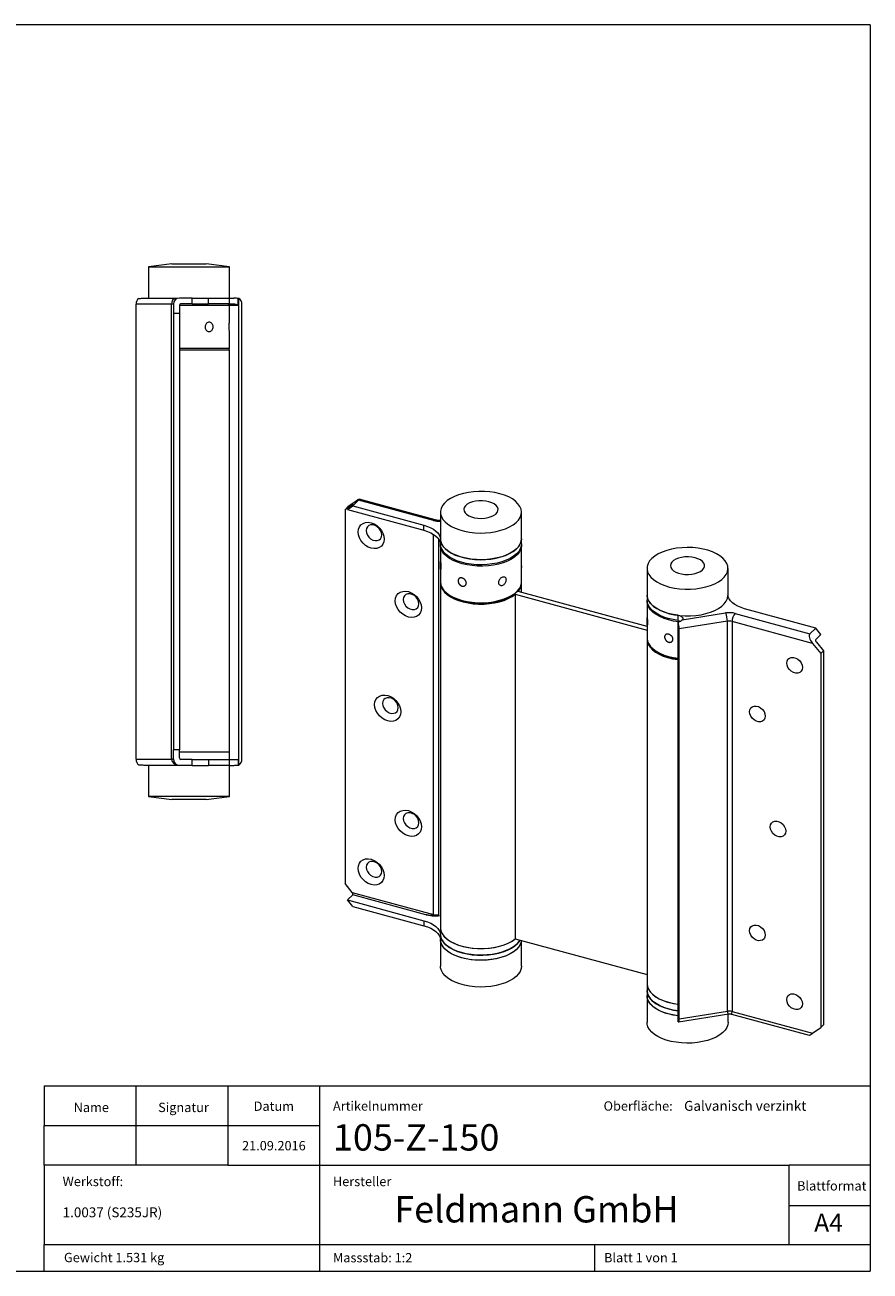
# Model space of a CAD drawing. Units: millimetres. Extents: x 10 to 584, y 10 to 410.
# Drawn here: x 313 to 584, y 10 to 410 of the extents above; entities that cross this region are included whole.
import ezdxf

# ---------------------------------------------------------------- set-up
doc = ezdxf.new("R2010")
doc.units = ezdxf.units.MM
doc.header["$LTSCALE"] = 2
doc.styles.add('SLDTEXTSTYLE0', font='TXT', dxfattribs={"width": 0.75})
doc.styles.add('SLDTEXTSTYLE1', font='TXT', dxfattribs={"width": 0.692308})

msp = doc.modelspace()

# ---------------------------------------------------------------- linework, layer by layer
at = {"color": 7, "linetype": 'Continuous', "lineweight": 0}
for p, q in [((584, 410), (10, 410)), ((584, 410), (584, 10)), ((318.8, 69.5), (348.26, 69.5)), ((318.8, 69.5), (318.8, 56.75)), ((348.26, 69.5), (377.72, 69.5)), ((348.26, 44), (348.26, 69.5)), ((377.72, 69.5), (407.2, 69.5)), ((377.72, 69.5), (377.72, 44)), ((407.2, 69.5), (584, 69.5)), ((407.2, 69.5), (407.2, 10)), ((318.8, 56.75), (348.26, 56.75)), ((318.8, 44), (318.8, 56.75)), ((348.26, 56.75), (377.72, 56.75)), ((377.72, 56.75), (407.2, 56.75)), ((348.26, 44), (318.8, 44)), ((318.8, 44), (318.8, 18.5)), ((377.72, 44), (348.26, 44)), ((377.72, 44), (407.2, 44)), ((407.2, 44), (558, 44)), ((584, 44), (558, 44)), ((558, 30.99), (558, 44)), ((558, 18.5), (558, 30.99)), ((584, 30.99), (558, 30.99)), ((318.8, 18.5), (584, 18.5)), ((318.8, 10), (318.8, 18.5)), ((495.6, 10), (495.6, 18.5)), ((10, 10), (584, 10))]:
    msp.add_line(p, q, dxfattribs=at)
at = {"color": 7, "linetype": 'Continuous', "lineweight": 15}
for p, q in [((359.75, 333.32), (352.25, 332.32)), ((352.25, 332.32), (352.25, 322.32)), ((352.25, 332.32), (378.25, 332.32)), ((359.75, 333.32), (370.75, 333.32)), ((378.25, 332.32), (370.75, 333.32)), ((378.25, 322.32), (378.25, 332.32)), ((348.25, 174.32), (348.25, 320.32)), ((359.69, 320.32), (348.25, 320.32)), ((349.2, 322.21), (349.42, 322.21)), ((350.83, 322.32), (361.1, 322.32)), ((359.69, 174.32), (359.69, 320.32)), ((360.27, 320.32), (359.69, 320.32)), ((360.27, 320.32), (360.27, 317.32)), ((366.27, 322.32), (362.27, 322.32)), ((366.27, 320.42), (362.67, 320.42)), ((366.27, 320.42), (366.27, 322.32)), ((366.27, 322.32), (371.48, 322.32)), ((366.27, 320.42), (371.48, 320.42)), ((371.48, 322.32), (378.25, 322.32)), ((371.48, 320.42), (371.48, 322.32)), ((378.25, 320.42), (371.48, 320.42)), ((378.25, 320.42), (378.25, 322.32)), ((378.25, 322.32), (379.67, 322.32)), ((378.25, 320.42), (379.9, 320.42)), ((381.08, 319.92), (381.08, 322.21)), ((381.3, 322.21), (381.08, 322.21)), ((381.3, 172.44), (381.3, 322.21)), ((382.25, 174.32), (382.25, 320.32)), ((362.17, 317.32), (360.27, 317.32)), ((360.27, 317.32), (360.27, 177.32)), ((362.17, 319.92), (362.17, 317.32)), ((362.17, 317.32), (362.17, 177.32)), ((378.25, 314.57), (378.25, 319.92)), ((378.25, 306.22), (378.25, 311.59)), ((362.17, 305.72), (378.25, 305.72)), ((378.25, 176.72), (378.25, 305.72)), ((417.67, 256), (415.37, 254.4)), ((416.2, 254.45), (417.88, 256.09)), ((418.91, 257.12), (416.25, 255.27)), ((417.88, 255.62), (419.74, 257.44)), ((443.77, 250.91), (419.74, 257.44)), ((444.3, 251.12), (419.96, 257.74)), ((415.37, 254.4), (416.25, 255.27)), ((415.37, 254.4), (415.37, 134.4)), ((416.2, 254.45), (417.88, 255.62)), ((416.2, 254.45), (440.71, 247.78)), ((417.88, 255.62), (440.71, 249.41)), ((446.04, 253.6), (446.04, 245.03)), ((472.04, 245.03), (472.04, 253.6)), ((440.71, 247.78), (440.71, 249.41)), ((446.04, 243.3), (446.04, 244.93)), ((472.04, 243.4), (472.04, 245.03)), ((446.04, 242.97), (446.04, 238.31)), ((472.04, 243.05), (472.04, 242.97)), ((472.04, 238.31), (472.04, 242.97)), ((446.04, 235.9), (446.04, 231.23)), ((472.04, 231.23), (472.04, 235.9)), ((512.37, 235.57), (512.37, 227)), ((538.37, 227), (538.37, 235.57)), ((446.04, 230.8), (446.04, 120.22)), ((512.37, 216.88), (470.97, 228.14)), ((472.04, 227.85), (472.04, 230.8)), ((470.03, 227.23), (512.37, 215.72)), ((470.03, 227.23), (470.03, 116.65)), ((512.37, 227), (512.37, 225.37)), ((512.37, 224.94), (512.37, 220.28)), ((522.35, 218.86), (522.35, 220.49)), ((523.7, 219.05), (537.58, 221.26)), ((540.63, 221.12), (564.66, 214.58)), ((566.53, 216.41), (543.7, 222.61)), ((512.37, 217.87), (512.37, 213.2)), ((522.33, 218.38), (522.63, 218.43)), ((522.33, 90), (522.33, 218.38)), ((538.17, 218.56), (522.72, 216.1)), ((522.72, 90.96), (522.72, 216.1)), ((538.17, 93.42), (538.17, 218.56)), ((539.7, 218.49), (539.7, 93.34)), ((565.5, 211.48), (539.7, 218.49)), ((566.53, 216.41), (564.66, 214.58)), ((568.21, 214.32), (566.53, 216.41)), ((512.37, 212.77), (512.37, 102.19)), ((568.21, 214.32), (566.53, 212.68)), ((565.5, 211.48), (568.15, 208.19)), ((566.74, 211.9), (569.04, 209.05)), ((569.04, 209.05), (568.15, 208.19)), ((568.15, 208.19), (568.15, 88.18)), ((569.04, 209.05), (569.04, 89.05)), ((360.27, 174.32), (360.27, 177.32)), ((362.17, 177.32), (360.27, 177.32)), ((362.17, 174.72), (362.17, 177.32)), ((362.17, 176.72), (378.25, 176.72)), ((378.25, 174.22), (378.25, 176.72)), ((348.25, 174.32), (359.69, 174.32)), ((349.42, 172.44), (349.2, 172.44)), ((362.27, 172.32), (350.83, 172.32)), ((352.25, 172.32), (352.25, 162.32)), ((360.27, 174.32), (359.69, 174.32)), ((366.27, 172.32), (362.27, 172.32)), ((366.27, 174.22), (362.67, 174.22)), ((366.27, 172.32), (366.27, 174.22)), ((366.27, 174.22), (371.48, 174.22)), ((366.27, 172.32), (371.48, 172.32)), ((371.48, 174.22), (378.25, 174.22)), ((371.48, 174.22), (371.48, 172.32)), ((378.25, 172.32), (371.48, 172.32)), ((378.25, 172.32), (378.25, 174.22)), ((378.25, 174.22), (381.08, 174.22)), ((378.25, 162.32), (378.25, 172.32)), ((378.25, 172.32), (379.67, 172.32)), ((381.08, 174.22), (381.08, 172.44)), ((381.08, 172.44), (381.3, 172.44)), ((352.25, 162.32), (359.75, 161.32)), ((378.25, 162.32), (352.25, 162.32)), ((370.75, 161.32), (359.75, 161.32)), ((370.75, 161.32), (378.25, 162.32)), ((417.67, 131.54), (415.37, 134.4)), ((416.2, 129.13), (417.88, 130.77)), ((416.2, 129.13), (440.71, 122.47)), ((417.88, 127.04), (416.2, 129.13)), ((417.67, 131.54), (443.82, 124.44)), ((441.38, 124.38), (417.88, 130.77)), ((417.88, 127.04), (440.71, 120.84)), ((446.04, 124.04), (445.28, 123.92)), ((440.71, 122.47), (440.71, 120.84)), ((446.04, 120.22), (446.04, 118.08)), ((446.04, 117.98), (446.04, 116.36)), ((446.04, 116.39), (446.04, 107.88)), ((470.03, 116.65), (512.37, 105.15)), ((472.04, 107.88), (472.04, 116.11)), ((512.37, 102.19), (512.37, 100.05)), ((512.37, 100.05), (512.37, 98.42)), ((512.37, 98.42), (512.37, 89.85)), ((522.45, 89.97), (538.64, 92.54)), ((522.72, 90.96), (538.17, 93.42)), ((538.37, 89.85), (538.37, 92.5)), ((539.46, 92.5), (564.44, 85.71)), ((539.7, 93.34), (565.5, 86.33)), ((565.5, 86.33), (568.15, 88.18)), ((569.04, 89.05), (568.15, 88.18))]:
    msp.add_line(p, q, dxfattribs=at)
at = {"color": 8, "linetype": 'Continuous', "lineweight": 15}
for p, q in [((378.25, 319.92), (362.17, 319.92)), ((381.08, 319.92), (378.25, 319.92)), ((362.17, 306.22), (378.25, 306.22)), ((417.77, 255.98), (417.67, 256)), ((443.82, 124.44), (443.82, 246.46)), ((445.35, 245.11), (445.35, 124.36))]:
    msp.add_line(p, q, dxfattribs=at)
at = {"color": 7, "linetype": 'Continuous', "lineweight": 15, "flags": 128}
for points in [[(465.1, 259.52), (463.52, 259.88), (461.85, 260.13), (460.13, 260.27), (458.4, 260.28), (456.67, 260.18), (454.99, 259.96), (453.38, 259.63), (451.87, 259.18), (450.49, 258.64), (449.26, 258.01), (448.2, 257.3), (447.34, 256.52), (446.69, 255.69), (446.26, 254.83), (446.05, 253.94), (446.08, 253.04), (446.34, 252.16), (446.82, 251.3), (447.53, 250.48), (448.44, 249.72), (449.53, 249.03), (450.8, 248.42), (452.21, 247.9), (453.75, 247.48), (455.38, 247.17), (457.08, 246.98), (458.81, 246.9), (460.54, 246.95), (462.25, 247.11), (463.9, 247.39), (465.46, 247.78), (466.91, 248.27), (468.22, 248.86), (469.36, 249.53), (470.32, 250.28), (471.08, 251.08), (471.63, 251.93), (471.95, 252.81), (472.03, 253.7), (471.89, 254.59), (471.52, 255.47), (470.92, 256.31), (470.12, 257.1), (469.11, 257.83), (467.93, 258.48), (466.58, 259.05), (465.1, 259.52)], [(461.6, 256.96), (460.57, 257.17), (459.48, 257.28), (458.36, 257.27), (457.28, 257.14), (456.27, 256.9), (455.37, 256.56), (454.62, 256.14), (454.05, 255.65), (453.68, 255.11), (453.54, 254.54), (453.62, 253.97), (453.92, 253.41), (454.43, 252.91), (455.13, 252.46), (455.99, 252.1), (456.97, 251.83), (458.04, 251.67), (459.15, 251.62), (460.26, 251.69), (461.31, 251.88), (462.27, 252.16), (463.1, 252.55), (463.76, 253.01), (464.23, 253.53), (464.49, 254.09), (464.52, 254.66), (464.33, 255.22), (463.92, 255.76), (463.31, 256.24), (462.53, 256.64), (461.6, 256.96)], [(419.57, 247.26), (419.67, 248.14), (419.98, 248.91), (420.49, 249.55), (421.15, 250.01), (421.95, 250.28), (422.84, 250.34), (423.77, 250.19), (424.7, 249.83), (425.59, 249.29), (426.39, 248.59), (427.05, 247.76), (427.55, 246.86), (427.87, 245.91), (427.97, 244.98), (427.87, 244.1), (427.55, 243.32), (427.05, 242.69), (426.39, 242.22), (425.59, 241.95), (424.7, 241.89), (423.77, 242.05), (422.84, 242.4), (421.95, 242.94), (421.15, 243.65), (420.49, 244.47), (419.98, 245.38), (419.67, 246.32), (419.57, 247.26)], [(422.14, 247.67), (422.24, 246.95), (422.54, 246.24), (423.01, 245.59), (423.61, 245.05), (424.3, 244.66), (425.02, 244.47), (425.7, 244.48), (426.31, 244.69), (426.78, 245.09), (427.08, 245.64), (427.18, 246.3), (427.08, 247.01), (426.78, 247.73), (426.31, 248.38), (425.7, 248.92), (425.02, 249.3), (424.3, 249.5), (423.61, 249.49), (423.01, 249.28), (422.54, 248.88), (422.24, 248.33), (422.14, 247.67)], [(440.71, 249.41), (441.84, 249.05), (442.88, 248.61), (443.79, 248.11), (444.57, 247.55), (445.19, 246.94), (445.64, 246.29), (445.93, 245.62), (446.04, 244.93)], [(440.71, 247.78), (441.84, 247.42), (442.88, 246.99), (443.79, 246.48), (444.57, 245.92), (445.19, 245.31), (445.64, 244.66), (445.93, 243.99), (446.04, 243.3)], [(446.04, 245.03), (446.08, 244.47), (446.34, 243.59), (446.82, 242.73), (447.53, 241.91), (448.44, 241.15), (449.53, 240.46), (450.8, 239.85), (452.21, 239.33), (453.75, 238.91), (455.38, 238.6), (457.08, 238.41), (458.81, 238.33), (460.54, 238.38), (462.25, 238.54), (463.9, 238.82), (465.46, 239.21), (466.91, 239.7), (468.22, 240.29), (469.36, 240.96), (470.32, 241.7), (471.08, 242.51), (471.63, 243.36), (471.95, 244.24), (472.04, 245.03)], [(472.04, 245.03), (471.96, 244.31), (471.67, 243.44), (471.16, 242.6), (470.44, 241.81), (469.52, 241.07), (468.42, 240.39), (467.16, 239.8), (465.77, 239.3), (464.25, 238.89), (462.65, 238.59), (460.98, 238.41), (459.28, 238.33), (457.58, 238.37), (455.9, 238.53), (454.27, 238.8), (452.73, 239.17), (451.3, 239.65), (450, 240.21), (448.85, 240.86), (447.88, 241.59), (447.1, 242.37), (446.53, 243.2), (446.17, 244.06), (446.04, 244.93)], [(472.04, 243.4), (471.96, 242.68), (471.67, 241.81), (471.16, 240.97), (470.44, 240.18), (469.52, 239.44), (468.42, 238.76), (467.16, 238.17), (465.77, 237.67), (464.25, 237.26), (462.65, 236.97), (460.98, 236.78), (459.28, 236.7), (457.58, 236.74), (455.9, 236.9), (454.27, 237.17), (452.73, 237.54), (451.3, 238.02), (450, 238.59), (448.85, 239.24), (447.88, 239.96), (447.1, 240.74), (446.53, 241.57), (446.17, 242.43), (446.04, 243.3)], [(446.04, 242.79), (446.04, 242.86), (446.04, 242.97)], [(536.74, 238.82), (535.79, 239.57), (534.67, 240.25), (533.37, 240.85), (531.93, 241.35), (530.38, 241.75), (528.74, 242.04), (527.03, 242.21), (525.3, 242.27), (523.57, 242.2), (521.87, 242.02), (520.23, 241.72), (518.68, 241.31), (517.26, 240.8), (515.98, 240.2), (514.86, 239.51), (513.93, 238.76), (513.21, 237.94), (512.71, 237.09), (512.43, 236.21), (512.38, 235.31), (512.56, 234.42), (512.97, 233.55), (513.6, 232.72), (514.45, 231.94), (515.48, 231.22), (516.7, 230.58), (518.07, 230.03), (519.57, 229.58), (521.17, 229.23), (522.84, 229), (524.57, 228.89), (526.3, 228.89), (528.02, 229.02), (529.7, 229.26), (531.29, 229.61), (532.78, 230.07), (534.14, 230.63), (535.34, 231.27), (536.36, 232), (537.19, 232.78), (537.8, 233.62), (538.2, 234.49), (538.36, 235.38), (538.3, 236.27), (538, 237.16), (537.47, 238.01), (536.74, 238.82)], [(530.18, 237.8), (529.54, 238.27), (528.73, 238.67), (527.79, 238.97), (526.75, 239.17), (525.65, 239.26), (524.54, 239.23), (523.46, 239.08), (522.46, 238.83), (521.58, 238.48), (520.85, 238.05), (520.31, 237.54), (519.98, 237), (519.87, 236.43), (519.98, 235.86), (520.31, 235.31), (520.85, 234.81), (521.58, 234.37), (522.46, 234.02), (523.46, 233.77), (524.53, 233.63), (525.65, 233.6), (526.75, 233.68), (527.79, 233.88), (528.73, 234.19), (529.54, 234.58), (530.18, 235.05), (530.62, 235.58), (530.84, 236.14), (530.84, 236.71), (530.62, 237.27), (530.18, 237.8)], [(431.51, 225.16), (431.61, 226.03), (431.92, 226.81), (432.43, 227.45), (433.09, 227.91), (433.89, 228.18), (434.77, 228.24), (435.71, 228.09), (436.64, 227.73), (437.53, 227.19), (438.33, 226.49), (438.99, 225.66), (439.49, 224.75), (439.81, 223.81), (439.91, 222.87), (439.81, 222), (439.49, 221.22), (438.99, 220.58), (438.33, 220.12), (437.53, 219.85), (436.64, 219.79), (435.71, 219.94), (434.77, 220.3), (433.89, 220.84), (433.09, 221.54), (432.43, 222.37), (431.92, 223.28), (431.61, 224.22), (431.51, 225.16)], [(446.04, 231.23), (446.04, 231.12), (446.05, 230.98)], [(446.04, 231.01), (446.05, 230.48), (446.25, 229.59), (446.67, 228.73), (447.31, 227.9), (448.17, 227.13), (449.21, 226.41), (450.43, 225.78), (451.8, 225.24), (453.29, 224.79), (454.9, 224.45), (456.57, 224.22), (458.29, 224.11), (460.02, 224.12), (461.73, 224.25), (463.4, 224.49), (464.98, 224.84), (466.47, 225.3), (467.82, 225.86), (469.01, 226.51), (470.03, 227.23)], [(434.08, 225.57), (434.18, 224.85), (434.48, 224.14), (434.95, 223.48), (435.55, 222.94), (436.24, 222.56), (436.95, 222.36), (437.64, 222.37), (438.25, 222.59), (438.72, 222.98), (439.01, 223.53), (439.12, 224.2), (439.01, 224.91), (438.72, 225.62), (438.25, 226.28), (437.64, 226.82), (436.95, 227.2), (436.24, 227.4), (435.55, 227.39), (434.95, 227.18), (434.48, 226.78), (434.18, 226.23), (434.08, 225.57)], [(512.37, 227), (512.38, 226.74), (512.56, 225.85), (512.97, 224.98), (513.6, 224.15), (514.45, 223.37), (515.48, 222.65), (516.7, 222.01), (518.07, 221.46), (519.57, 221.01), (521.17, 220.66), (522.84, 220.43), (524.57, 220.32), (526.3, 220.32), (528.02, 220.44), (529.7, 220.68), (531.29, 221.04), (532.78, 221.5), (534.14, 222.06), (535.34, 222.7), (536.36, 223.43), (537.19, 224.21), (537.8, 225.05), (538.2, 225.92), (538.36, 226.81), (538.37, 227)], [(522.35, 220.49), (520.72, 220.75), (519.17, 221.11), (517.73, 221.58), (516.42, 222.14), (515.26, 222.79), (514.28, 223.51), (513.48, 224.28), (512.9, 225.11), (512.52, 225.96), (512.37, 226.84), (512.37, 227)], [(522.35, 218.86), (520.72, 219.12), (519.17, 219.48), (517.73, 219.95), (516.42, 220.51), (515.26, 221.16), (514.28, 221.88), (513.48, 222.65), (512.9, 223.48), (512.52, 224.34), (512.37, 225.21), (512.37, 225.37)], [(512.37, 224.77), (512.37, 224.84), (512.37, 224.94)], [(543.7, 222.61), (542.56, 222.97), (541.52, 223.41), (540.61, 223.91), (539.84, 224.48), (539.22, 225.09), (538.76, 225.73), (538.47, 226.41), (538.37, 227.09)], [(522.35, 220.49), (522.77, 220.41), (523.14, 220.29), (523.45, 220.13), (523.69, 219.93), (523.83, 219.72), (523.89, 219.49), (523.84, 219.27), (523.7, 219.05)], [(522.35, 218.86), (522.79, 218.77), (523.18, 218.64)], [(512.37, 213.2), (512.37, 213.09), (512.38, 212.95)], [(512.37, 212.98), (512.37, 212.83), (512.47, 211.94), (512.8, 211.06), (513.35, 210.22), (514.11, 209.42), (515.08, 208.68), (516.22, 208.01), (517.53, 207.43), (518.98, 206.94), (520.54, 206.55), (522.19, 206.28), (522.33, 206.26)], [(562.27, 203.78), (562.17, 203.12), (561.87, 202.57), (561.4, 202.17), (560.79, 201.96), (560.11, 201.95), (559.39, 202.15), (558.7, 202.53), (558.1, 203.07), (557.63, 203.72), (557.33, 204.44), (557.23, 205.15), (557.33, 205.81), (557.63, 206.37), (558.1, 206.76), (558.7, 206.98), (559.39, 206.98), (560.11, 206.79), (560.79, 206.41), (561.4, 205.87), (561.87, 205.21), (562.17, 204.5), (562.27, 203.78)], [(424.88, 191.82), (424.98, 192.69), (425.29, 193.47), (425.79, 194.11), (426.46, 194.57), (427.25, 194.84), (428.14, 194.9), (429.08, 194.75), (430.01, 194.39), (430.9, 193.85), (431.7, 193.15), (432.36, 192.32), (432.86, 191.41), (433.17, 190.47), (433.28, 189.53), (433.17, 188.65), (432.86, 187.88), (432.36, 187.24), (431.7, 186.78), (430.9, 186.51), (430.01, 186.45), (429.08, 186.6), (428.14, 186.96), (427.25, 187.5), (426.46, 188.2), (425.79, 189.03), (425.29, 189.94), (424.98, 190.88), (424.88, 191.82)], [(427.44, 192.22), (427.54, 191.51), (427.84, 190.79), (428.31, 190.14), (428.92, 189.6), (429.6, 189.22), (430.32, 189.02), (431.01, 189.03), (431.61, 189.24), (432.08, 189.64), (432.38, 190.19), (432.48, 190.85), (432.38, 191.57), (432.08, 192.28), (431.61, 192.94), (431.01, 193.48), (430.32, 193.86), (429.6, 194.05), (428.92, 194.05), (428.31, 193.83), (427.84, 193.44), (427.54, 192.88), (427.44, 192.22)], [(550.33, 188.17), (550.23, 187.51), (549.93, 186.96), (549.46, 186.56), (548.85, 186.35), (548.17, 186.34), (547.45, 186.54), (546.76, 186.92), (546.16, 187.46), (545.69, 188.11), (545.39, 188.83), (545.29, 189.54), (545.39, 190.2), (545.69, 190.75), (546.16, 191.15), (546.76, 191.36), (547.45, 191.37), (548.17, 191.18), (548.85, 190.79), (549.46, 190.25), (549.93, 189.6), (550.23, 188.89), (550.33, 188.17)], [(431.51, 154.87), (431.61, 155.75), (431.92, 156.52), (432.43, 157.16), (433.09, 157.62), (433.89, 157.89), (434.77, 157.95), (435.71, 157.8), (436.64, 157.44), (437.53, 156.9), (438.33, 156.2), (438.99, 155.37), (439.49, 154.47), (439.81, 153.52), (439.91, 152.59), (439.81, 151.71), (439.49, 150.93), (438.99, 150.3), (438.33, 149.83), (437.53, 149.56), (436.64, 149.5), (435.71, 149.66), (434.77, 150.01), (433.89, 150.55), (433.09, 151.26), (432.43, 152.08), (431.92, 152.99), (431.61, 153.93), (431.51, 154.87)], [(434.08, 155.28), (434.18, 154.56), (434.48, 153.85), (434.95, 153.2), (435.55, 152.66), (436.24, 152.27), (436.95, 152.08), (437.64, 152.09), (438.25, 152.3), (438.72, 152.7), (439.01, 153.25), (439.12, 153.91), (439.01, 154.62), (438.72, 155.34), (438.25, 155.99), (437.64, 156.53), (436.95, 156.91), (436.24, 157.11), (435.55, 157.1), (434.95, 156.89), (434.48, 156.49), (434.18, 155.94), (434.08, 155.28)], [(556.96, 151.22), (556.86, 150.56), (556.56, 150.01), (556.09, 149.61), (555.49, 149.4), (554.8, 149.39), (554.08, 149.59), (553.39, 149.97), (552.79, 150.51), (552.32, 151.17), (552.02, 151.88), (551.92, 152.59), (552.02, 153.26), (552.32, 153.81), (552.79, 154.2), (553.39, 154.42), (554.08, 154.43), (554.8, 154.23), (555.49, 153.85), (556.09, 153.31), (556.56, 152.65), (556.86, 151.94), (556.96, 151.22)], [(419.57, 139.26), (419.67, 140.13), (419.98, 140.91), (420.49, 141.55), (421.15, 142.01), (421.95, 142.28), (422.84, 142.34), (423.77, 142.19), (424.7, 141.83), (425.59, 141.29), (426.39, 140.59), (427.05, 139.76), (427.55, 138.85), (427.87, 137.91), (427.97, 136.97), (427.87, 136.1), (427.55, 135.32), (427.05, 134.68), (426.39, 134.22), (425.59, 133.95), (424.7, 133.89), (423.77, 134.04), (422.84, 134.4), (421.95, 134.94), (421.15, 135.64), (420.49, 136.47), (419.98, 137.38), (419.67, 138.32), (419.57, 139.26)], [(422.14, 139.67), (422.24, 138.95), (422.54, 138.24), (423.01, 137.58), (423.61, 137.04), (424.3, 136.66), (425.02, 136.46), (425.7, 136.47), (426.31, 136.69), (426.78, 137.08), (427.08, 137.63), (427.18, 138.29), (427.08, 139.01), (426.78, 139.72), (426.31, 140.38), (425.7, 140.92), (425.02, 141.3), (424.3, 141.5), (423.61, 141.49), (423.01, 141.27), (422.54, 140.88), (422.24, 140.33), (422.14, 139.67)], [(440.71, 122.47), (441.84, 122.11), (442.88, 121.67), (443.79, 121.16), (444.57, 120.6), (445.19, 119.99), (445.64, 119.34), (445.93, 118.67), (446.04, 117.98)], [(440.71, 120.84), (441.84, 120.48), (442.88, 120.04), (443.79, 119.54), (444.57, 118.97), (445.19, 118.36), (445.64, 117.72), (445.93, 117.04), (446.04, 116.36)], [(446.04, 120.22), (446.04, 120.12), (446.18, 119.23), (446.55, 118.35), (447.15, 117.51), (447.96, 116.72), (448.96, 115.99), (450.15, 115.34), (451.49, 114.77), (452.97, 114.3)], [(446.04, 120.22), (446.05, 119.9), (446.25, 119.02), (446.67, 118.15), (447.31, 117.33), (448.17, 116.55), (449.21, 115.84), (450.43, 115.21), (451.8, 114.66), (453.29, 114.22), (454.9, 113.88), (456.57, 113.65), (458.29, 113.54), (460.02, 113.55), (461.73, 113.67), (463.4, 113.91), (464.98, 114.27), (466.47, 114.73), (467.82, 115.29), (469.01, 115.93), (470.03, 116.65)], [(550.33, 117.88), (550.23, 117.22), (549.93, 116.67), (549.46, 116.27), (548.85, 116.06), (548.17, 116.05), (547.45, 116.25), (546.76, 116.63), (546.16, 117.17), (545.69, 117.82), (545.39, 118.54), (545.29, 119.25), (545.39, 119.91), (545.69, 120.47), (546.16, 120.86), (546.76, 121.08), (547.45, 121.08), (548.17, 120.89), (548.85, 120.51), (549.46, 119.97), (549.93, 119.31), (550.23, 118.6), (550.33, 117.88)], [(446.04, 118.08), (446.04, 117.97), (446.18, 117.08), (446.55, 116.21), (447.15, 115.37), (447.96, 114.58), (448.96, 113.85), (450.15, 113.19), (451.49, 112.63), (452.97, 112.16)], [(471.54, 116.24), (471.16, 115.66), (470.44, 114.86), (469.52, 114.12), (468.42, 113.45), (467.16, 112.85), (465.77, 112.35), (464.25, 111.95), (462.65, 111.65), (460.98, 111.46), (459.28, 111.39), (457.58, 111.43), (455.9, 111.58), (454.27, 111.85), (452.73, 112.22), (451.3, 112.7), (450, 113.27), (448.85, 113.92), (447.88, 114.64), (447.1, 115.42), (446.53, 116.25), (446.17, 117.11), (446.04, 117.98)], [(472.02, 116.11), (471.95, 115.66), (471.63, 114.78), (471.08, 113.93), (470.32, 113.13), (469.36, 112.38), (468.22, 111.71), (466.91, 111.12), (465.46, 110.63), (463.9, 110.24), (462.25, 109.96), (460.54, 109.8), (458.81, 109.76), (457.08, 109.83), (455.38, 110.03), (453.75, 110.33), (452.21, 110.75), (450.8, 111.27), (449.53, 111.88), (448.44, 112.57), (447.53, 113.34), (446.82, 114.15), (446.34, 115.01), (446.08, 115.9), (446.04, 116.45)], [(472.02, 116.11), (471.96, 115.73), (471.67, 114.87), (471.16, 114.03), (470.44, 113.23), (469.52, 112.49), (468.42, 111.82), (467.16, 111.23), (465.77, 110.72), (464.25, 110.32), (462.65, 110.02), (460.98, 109.83), (459.28, 109.76), (457.58, 109.8), (455.9, 109.95), (454.27, 110.22), (452.73, 110.6), (451.3, 111.07), (450, 111.64), (448.85, 112.29), (447.88, 113.01), (447.1, 113.79), (446.53, 114.62), (446.17, 115.48), (446.04, 116.36)], [(452.97, 114.3), (454.56, 113.94), (456.22, 113.69), (457.94, 113.55), (459.68, 113.53), (461.4, 113.64), (463.08, 113.86), (464.69, 114.19), (466.2, 114.64), (467.58, 115.18), (468.81, 115.81), (469.87, 116.52), (470.03, 116.65)], [(452.97, 112.16), (454.56, 111.79), (456.22, 111.54), (457.94, 111.41), (459.68, 111.39), (461.4, 111.5), (463.08, 111.72), (464.69, 112.05), (466.2, 112.49), (467.58, 113.04), (468.81, 113.67), (469.87, 114.38), (470.73, 115.15), (471.38, 115.98), (471.54, 116.24)], [(472.04, 107.88), (471.95, 107.09), (471.63, 106.21), (471.08, 105.36), (470.32, 104.56), (469.36, 103.81), (468.22, 103.14), (466.91, 102.55), (465.46, 102.06), (463.9, 101.67), (462.25, 101.39), (460.54, 101.23), (458.81, 101.18), (457.08, 101.26), (455.38, 101.45), (453.75, 101.76), (452.21, 102.18), (450.8, 102.7), (449.53, 103.31), (448.44, 104), (447.53, 104.77), (446.82, 105.58), (446.34, 106.44), (446.08, 107.33), (446.04, 107.88)], [(512.37, 102.19), (512.37, 102.09), (512.51, 101.2), (512.89, 100.32), (513.48, 99.48), (514.29, 98.69), (515.29, 97.96), (516.48, 97.31), (517.82, 96.74), (519.3, 96.27)], [(512.37, 102.19), (512.47, 101.36), (512.8, 100.49), (513.35, 99.64), (514.11, 98.84), (515.08, 98.1), (516.22, 97.44), (517.53, 96.85), (518.98, 96.36), (520.54, 95.98), (522.19, 95.7), (522.33, 95.69)], [(512.37, 100.05), (512.37, 99.95), (512.51, 99.05), (512.89, 98.18), (513.48, 97.34), (514.29, 96.55), (515.29, 95.82), (516.48, 95.17), (517.82, 94.6), (519.3, 94.13)], [(522.35, 93.54), (520.72, 93.8), (519.17, 94.17), (517.73, 94.63), (516.42, 95.2), (515.26, 95.84), (514.28, 96.56), (513.48, 97.34), (512.9, 98.16), (512.52, 99.02), (512.37, 99.89), (512.37, 100.05)], [(522.35, 91.91), (521.71, 92), (520.08, 92.31), (518.55, 92.72), (517.13, 93.24), (515.86, 93.85), (514.77, 94.55), (513.86, 95.31), (513.16, 96.13), (512.67, 96.99), (512.41, 97.87), (512.37, 98.42)], [(522.35, 91.91), (520.72, 92.17), (519.17, 92.54), (517.73, 93.01), (516.42, 93.57), (515.26, 94.21), (514.28, 94.93), (513.48, 95.71), (512.9, 96.53), (512.52, 97.39), (512.37, 98.26), (512.37, 98.42)], [(519.3, 96.27), (520.89, 95.91), (522.33, 95.69)], [(562.27, 95.78), (562.17, 95.12), (561.87, 94.57), (561.4, 94.17), (560.79, 93.96), (560.11, 93.95), (559.39, 94.15), (558.7, 94.53), (558.1, 95.07), (557.63, 95.72), (557.33, 96.44), (557.23, 97.15), (557.33, 97.81), (557.63, 98.36), (558.1, 98.76), (558.7, 98.97), (559.39, 98.98), (560.11, 98.79), (560.79, 98.4), (561.4, 97.86), (561.87, 97.21), (562.17, 96.5), (562.27, 95.78)], [(519.3, 94.13), (520.89, 93.77), (522.35, 93.54)], [(538.37, 89.85), (538.28, 89.06), (537.96, 88.18), (537.41, 87.34), (536.66, 86.53), (535.7, 85.79), (534.55, 85.11), (533.24, 84.52), (531.79, 84.03), (530.23, 83.64), (528.58, 83.36), (526.87, 83.2), (525.14, 83.16), (523.41, 83.23), (521.71, 83.43), (520.08, 83.73), (518.55, 84.15), (517.13, 84.67), (515.86, 85.28), (514.77, 85.98), (513.86, 86.74), (513.16, 87.56), (512.67, 88.41), (512.41, 89.3), (512.37, 89.85)], [(522.33, 90), (522.41, 89.97), (522.49, 89.98), (522.55, 90.04), (522.61, 90.15), (522.66, 90.29), (522.69, 90.48), (522.71, 90.7), (522.72, 90.96)]]:
    msp.add_lwpolyline(points, dxfattribs=at)
at = {"color": 8, "linetype": 'Continuous', "lineweight": 15, "flags": 128}
for points in [[(452.97, 237.05), (451.49, 237.52), (450.15, 238.08), (448.96, 238.74), (447.96, 239.47), (447.15, 240.26), (446.55, 241.1), (446.18, 241.97), (446.04, 242.79)], [(472.04, 242.97), (472.02, 242.63), (471.81, 241.74), (471.38, 240.87), (470.73, 240.04), (469.87, 239.27), (468.81, 238.56), (467.58, 237.92), (466.2, 237.38), (464.69, 236.94), (463.08, 236.61), (461.4, 236.38), (459.68, 236.28), (457.94, 236.3), (456.22, 236.43), (454.56, 236.68), (452.97, 237.05)], [(446.05, 230.98), (446.18, 230.23), (446.55, 229.35), (447.15, 228.51), (447.96, 227.72), (448.96, 226.99), (450.15, 226.34), (451.49, 225.77), (452.97, 225.3)], [(452.97, 225.3), (454.56, 224.94), (456.22, 224.69), (457.94, 224.55), (459.68, 224.54), (461.4, 224.64), (463.08, 224.86), (464.69, 225.2), (466.2, 225.64), (467.58, 226.18), (468.81, 226.81), (469.87, 227.52), (470.73, 228.3), (471.38, 229.13), (471.81, 230), (472.02, 230.88), (472.04, 231.23)], [(519.3, 219.02), (517.82, 219.49), (516.48, 220.06), (515.29, 220.71), (514.29, 221.44), (513.48, 222.23), (512.89, 223.07), (512.51, 223.94), (512.37, 224.77)], [(522.5, 218.41), (520.89, 218.66), (519.3, 219.02)], [(512.38, 212.95), (512.51, 212.2), (512.89, 211.33), (513.48, 210.49), (514.29, 209.7), (515.29, 208.97), (516.48, 208.31), (517.82, 207.75), (519.3, 207.28)], [(519.3, 207.28), (520.89, 206.91), (522.33, 206.69)]]:
    msp.add_lwpolyline(points, dxfattribs=at)
at = {"color": 7, "linetype": 'Continuous', "lineweight": 15}
for centre, radius, start, end in [((350.32, 320.47), 2.07, 122.6216, 183.9864), ((361.45, 320.57), 1.79, 101.4215, 188.0495), ((362.27, 320.32), 2, 90, 180), ((362.67, 319.92), 0.5, 90, 180), ((377.75, 319.92), 0.5, 0, 90), ((380.18, 320.47), 2.07, 356.0136, 57.3784), ((377.75, 306.22), 0.5, 270, 0), ((467.99, 230.88), 4.05, 317.3519, 358.8248), ((538.76, 213.91), 7.44, 75.4232, 99.0852), ((532.02, 218.63), 6.15, 359.3667, 25.3302), ((543.79, 218.51), 4.09, 140.5129, 180.3434), ((515.66, 216.05), 7.07, 0.4455, 19.2978), ((538.76, 214.89), 3.72, 75.4232, 99.0852), ((350.32, 174.18), 2.07, 176.0135, 237.3785), ((362.27, 174.32), 2, 180, 270), ((362.67, 174.72), 0.5, 180, 270), ((380.18, 174.18), 2.07, 302.6215, 3.9865), ((444.76, 128.04), 3.72, 255.4232, 279.0852), ((538.76, 89.74), 3.72, 75.4232, 99.0852)]:
    msp.add_arc(centre, radius, start, end, dxfattribs=at)
at = {"color": 8, "linetype": 'Continuous', "lineweight": 15}
for centre, radius, start, end in [((444.21, 250.59), 0.541, 80.8764, 143.9461), ((445.63, 257.97), 7.31, 255.2914, 273.194)]:
    msp.add_arc(centre, radius, start, end, dxfattribs=at)
at = {"color": 7, "linetype": 'Continuous', "lineweight": 15}
for centre, major_axis, ratio, start_param, end_param in [((417.43, 255.78), (0.499, 0.382), 0.072806, 5.742032, 7.312828), ((417.97, 256.21), (2, 1.53), 0.072806, 5.742032, 7.312828), ((566.43, 212.39), (-1.71, 2.24), 0.459461, 0.055603, 1.626399), ((566.97, 212.13), (-0.429, 0.561), 0.459461, 0.055603, 1.626399), ((362.27, 174.32), (2.59, 0), 0.773459, 3.141593, 4.712389), ((417.43, 131.32), (-0.429, 0.561), 0.459461, 3.197195, 4.767992), ((441.38, 124.81), (2.44, -0.38), 0.17122, 4.73933, 6.310126), ((441.97, 123.83), (3.34, 0.87), 0.609236, 5.924997, 6.126354), ((566.43, 87.24), (2, 1.53), 0.072806, 3.197195, 4.171236)]:
    msp.add_ellipse(centre, major_axis=major_axis, ratio=ratio, start_param=start_param, end_param=end_param, dxfattribs=at)
at = {"color": 8, "linetype": 'Continuous', "lineweight": 15}
for major_axis, ratio, start_param, end_param in [((0.67, 2.1), 0.350298, 2.306061, 3.315442), ((-0.34, 2.16), 0.19153, 3.056348, 4.030388)]:
    msp.add_ellipse((539.16, 94.65), major_axis=major_axis, ratio=ratio, start_param=start_param, end_param=end_param, dxfattribs=at)
at = {"color": 7, "linetype": 'Continuous', "lineweight": 15}
for points, knots in [([(349.42, 322.21), (349.61, 322.23), (349.98, 322.26), (350.49, 322.32), (350.77, 322.32), (350.83, 322.32)], [0, 0, 0, 0, 0.4404361, 0.880394, 1, 1, 1, 1]), ([(381.08, 322.21), (380.89, 322.23), (380.53, 322.26), (380.02, 322.32), (379.73, 322.32), (379.67, 322.32)], [0, 0, 0, 0, 0.440436, 0.880404, 1, 1, 1, 1]), ([(379.9, 320.42), (380.02, 320.41), (380.35, 320.38), (380.67, 320.23), (380.89, 320.1), (380.97, 320.05), (381.01, 320.02), (381.05, 319.99), (381.07, 319.96), (381.08, 319.94), (381.08, 319.93), (381.08, 319.92)], [0, 0, 0, 0, 0.270626, 0.686349, 0.7962, 0.86897, 0.916498, 0.947693, 0.979076, 0.991149, 1, 1, 1, 1]), ([(373.01, 313.07), (372.99, 312.91), (372.97, 312.57), (372.76, 312.12), (372.45, 311.78), (372.05, 311.58), (371.6, 311.56), (371.17, 311.7), (370.79, 311.99), (370.52, 312.41), (370.39, 312.9), (370.42, 313.41), (370.6, 313.89), (370.91, 314.27), (371.31, 314.52), (371.75, 314.6), (372.18, 314.52), (372.56, 314.27), (372.84, 313.89), (372.99, 313.47), (373, 313.19), (373.01, 313.07)], [0, 0, 0, 0, 0.053445, 0.106881, 0.160541, 0.21435, 0.267916, 0.32123, 0.374669, 0.42842, 0.482184, 0.535639, 0.588945, 0.642493, 0.696298, 0.749975, 0.803339, 0.856694, 0.910352, 0.964162, 1, 1, 1, 1]), ([(378.25, 311.59), (378.25, 311.59), (378.25, 311.57), (378.24, 311.7), (378.21, 311.99), (378.18, 312.41), (378.16, 312.9), (378.17, 313.41), (378.19, 313.89), (378.22, 314.27), (378.25, 314.52), (378.25, 314.56), (378.25, 314.57)], [0, 0, 0, 0, 0.036029, 0.14265, 0.249525, 0.35702, 0.464543, 0.571447, 0.678052, 0.785144, 0.892748, 1, 1, 1, 1]), ([(446.04, 250.98), (445.86, 250.97), (445.45, 250.94), (444.84, 251), (444.47, 251.08), (444.3, 251.12)], [0, 0, 0, 0, 0.294344, 0.669716, 1, 1, 1, 1]), ([(446.08, 243.3), (446.05, 243.15), (446.02, 242.97), (446.04, 242.8), (446.05, 242.78)], [0, 0, 0, 0, 0.881613, 1, 1, 1, 1]), ([(446.04, 238.31), (446.04, 238.26), (446.04, 238.16), (446.07, 237.82), (446.11, 237.38), (446.16, 236.88), (446.19, 236.42), (446.19, 236.17), (446.19, 236.07)], [0, 0, 0, 0, 0.176214, 0.352044, 0.527838, 0.704631, 0.881923, 1, 1, 1, 1]), ([(446.19, 236.07), (446.19, 235.94), (446.18, 235.67), (446.14, 235.41), (446.1, 235.31), (446.06, 235.39), (446.04, 235.63), (446.03, 236), (446.05, 236.47), (446.07, 236.98), (446.08, 237.46), (446.07, 237.7), (446.07, 237.81)], [0, 0, 0, 0, 0.101461, 0.202906, 0.304776, 0.406927, 0.508618, 0.609831, 0.711282, 0.813323, 0.91539, 1, 1, 1, 1]), ([(472, 236.38), (472, 236.34), (472.02, 236.17), (472.03, 235.97), (472.04, 235.83), (472.02, 235.87), (472.01, 236.07), (472, 236.42), (472, 236.87), (472.01, 237.38), (472.03, 237.87), (472.04, 238.2), (472.04, 238.31), (472.04, 238.31)], [0, 0, 0, 0, 0.029206, 0.137062, 0.24441, 0.352011, 0.460237, 0.568491, 0.676122, 0.783454, 0.891274, 0.99961, 1, 1, 1, 1]), ([(454.34, 230.85), (454.33, 230.78), (454.33, 230.64), (454.26, 230.44), (454.17, 230.27), (454.04, 230.11), (453.88, 229.99), (453.69, 229.9), (453.49, 229.85), (453.27, 229.84), (453.04, 229.86), (452.82, 229.93), (452.6, 230.04), (452.4, 230.17), (452.21, 230.34), (452.05, 230.53), (451.91, 230.75), (451.8, 230.97), (451.73, 231.2), (451.69, 231.43), (451.68, 231.65), (451.71, 231.85), (451.77, 232.04), (451.87, 232.2), (452, 232.33), (452.15, 232.42), (452.33, 232.49), (452.53, 232.52), (452.75, 232.51), (452.97, 232.47), (453.19, 232.39), (453.41, 232.28), (453.62, 232.14), (453.81, 231.98), (453.98, 231.79), (454.12, 231.59), (454.23, 231.37), (454.32, 231.12), (454.33, 230.95), (454.34, 230.85)], [0, 0, 0, 0, 0.026343, 0.053452, 0.079794, 0.106894, 0.133345, 0.16056, 0.187081, 0.214377, 0.240778, 0.267952, 0.294232, 0.321272, 0.347616, 0.374716, 0.401211, 0.428473, 0.454971, 0.482246, 0.508593, 0.535709, 0.561987, 0.58902, 0.615418, 0.642573, 0.669093, 0.696386, 0.722841, 0.750071, 0.776376, 0.803444, 0.829746, 0.856803, 0.883254, 0.910467, 0.936989, 0.964285, 1, 1, 1, 1]), ([(467.18, 231.88), (467.17, 231.73), (467.14, 231.43), (466.94, 230.97), (466.64, 230.55), (466.25, 230.25), (465.82, 230.08), (465.39, 230.07), (465.02, 230.23), (464.76, 230.51), (464.63, 230.91), (464.65, 231.35), (464.83, 231.8), (465.13, 232.21), (465.53, 232.53), (465.96, 232.74), (466.38, 232.81), (466.75, 232.73), (467.02, 232.51), (467.16, 232.21), (467.18, 231.97), (467.18, 231.88)], [0, 0, 0, 0, 0.053445, 0.106881, 0.160541, 0.21435, 0.267916, 0.32123, 0.37467, 0.42842, 0.482184, 0.535639, 0.588945, 0.642493, 0.696298, 0.749974, 0.80334, 0.856695, 0.910353, 0.964163, 1, 1, 1, 1]), ([(446.06, 230.95), (446.09, 230.71), (446.14, 230.17), (446.47, 229.36), (446.99, 228.54), (447.69, 227.77), (448.58, 227.04), (449.63, 226.38), (450.84, 225.8), (452, 225.36), (453.02, 225.06), (454.07, 224.79), (455.35, 224.55), (456.93, 224.36), (458.55, 224.27), (460.17, 224.3), (461.77, 224.42), (463.33, 224.65), (464.83, 224.98), (466.24, 225.41), (467.54, 225.93), (468.71, 226.53), (469.73, 227.22), (470.59, 227.97), (471.26, 228.78), (471.74, 229.64), (472.01, 230.49), (472.02, 231.05), (472.02, 231.31)], [0, 0, 0, 0, 0.032265, 0.070838, 0.109884, 0.149621, 0.189917, 0.230504, 0.271163, 0.311777, 0.337336, 0.358638, 0.399097, 0.439531, 0.479937, 0.520334, 0.560737, 0.60116, 0.64162, 0.682139, 0.722734, 0.763424, 0.804214, 0.845074, 0.885845, 0.926258, 0.966002, 1, 1, 1, 1]), ([(512.4, 225.13), (512.38, 225.02), (512.35, 224.9), (512.38, 224.77), (512.38, 224.75)], [0, 0, 0, 0, 0.836944, 1, 1, 1, 1]), ([(512.37, 220.28), (512.37, 220.23), (512.37, 220.13), (512.4, 219.79), (512.45, 219.35), (512.49, 218.85), (512.52, 218.4), (512.52, 218.14), (512.52, 218.04)], [0, 0, 0, 0, 0.176214, 0.352044, 0.527838, 0.704631, 0.881923, 1, 1, 1, 1]), ([(512.52, 218.04), (512.52, 217.91), (512.51, 217.64), (512.48, 217.39), (512.43, 217.29), (512.39, 217.36), (512.37, 217.6), (512.37, 217.98), (512.38, 218.44), (512.4, 218.95), (512.41, 219.43), (512.41, 219.68), (512.4, 219.79)], [0, 0, 0, 0, 0.101461, 0.202906, 0.304776, 0.406927, 0.508618, 0.609831, 0.711282, 0.813323, 0.91539, 1, 1, 1, 1]), ([(522.63, 218.43), (522.73, 218.46), (522.93, 218.52), (523.2, 218.65), (523.43, 218.8), (523.6, 218.94), (523.68, 219.02), (523.7, 219.05)], [0, 0, 0, 0, 0.217041, 0.440651, 0.657607, 0.880776, 1, 1, 1, 1]), ([(512.39, 212.92), (512.42, 212.68), (512.47, 212.14), (512.8, 211.34), (513.32, 210.52), (514.03, 209.74), (514.91, 209.01), (515.97, 208.35), (517.17, 207.77), (518.33, 207.33), (519.35, 207.03), (520.4, 206.77), (521.37, 206.57), (522.11, 206.49), (522.33, 206.46)], [0, 0, 0, 0, 0.077697, 0.170585, 0.264609, 0.3603, 0.457336, 0.555072, 0.652982, 0.750784, 0.812332, 0.86363, 0.961058, 1, 1, 1, 1]), ([(520.67, 212.83), (520.66, 212.76), (520.66, 212.61), (520.6, 212.42), (520.5, 212.24), (520.37, 212.09), (520.21, 211.96), (520.02, 211.87), (519.82, 211.82), (519.6, 211.81), (519.38, 211.84), (519.15, 211.9), (518.94, 212.01), (518.73, 212.15), (518.54, 212.31), (518.38, 212.51), (518.24, 212.72), (518.13, 212.94), (518.06, 213.17), (518.02, 213.4), (518.01, 213.62), (518.04, 213.82), (518.1, 214.01), (518.2, 214.17), (518.33, 214.3), (518.48, 214.4), (518.66, 214.46), (518.86, 214.49), (519.08, 214.48), (519.3, 214.44), (519.52, 214.36), (519.74, 214.25), (519.95, 214.11), (520.14, 213.95), (520.31, 213.76), (520.46, 213.56), (520.57, 213.34), (520.65, 213.1), (520.66, 212.92), (520.67, 212.83)], [0, 0, 0, 0, 0.026343, 0.053452, 0.079794, 0.106894, 0.133345, 0.16056, 0.187081, 0.214377, 0.240778, 0.267952, 0.294232, 0.321272, 0.347616, 0.374716, 0.401211, 0.428473, 0.454971, 0.482246, 0.508593, 0.535709, 0.561987, 0.58902, 0.615418, 0.642573, 0.669093, 0.696386, 0.722841, 0.750071, 0.776376, 0.803444, 0.829746, 0.856803, 0.883254, 0.910467, 0.936989, 0.964285, 1, 1, 1, 1]), ([(350.83, 172.32), (350.61, 172.34), (350.16, 172.36), (349.7, 172.42), (349.48, 172.43), (349.42, 172.44)], [0, 0, 0, 0, 0.435414, 0.869837, 1, 1, 1, 1]), ([(379.67, 172.32), (379.89, 172.34), (380.34, 172.36), (380.8, 172.42), (381.03, 172.43), (381.08, 172.44)], [0, 0, 0, 0, 0.435409, 0.869831, 1, 1, 1, 1]), ([(445.28, 123.92), (445.21, 123.91), (445.09, 123.9), (444.89, 123.88), (444.69, 123.87), (444.46, 123.87), (444.19, 123.88), (443.89, 123.91), (443.6, 123.95), (443.29, 124), (442.97, 124.06), (442.64, 124.12), (442.31, 124.19), (441.89, 124.27), (441.58, 124.34), (441.38, 124.38), (441.38, 124.38)], [0, 0, 0, 0, 0.04812, 0.09662, 0.146233, 0.196188, 0.269453, 0.34337, 0.418523, 0.493869, 0.580224, 0.666632, 0.753113, 0.839602, 0.997313, 1, 1, 1, 1]), ([(538.64, 92.54), (538.66, 92.54), (538.87, 92.6), (539.16, 92.59), (539.4, 92.5), (539.45, 92.48)], [0, 0, 0, 0, 0.059549, 0.793218, 1, 1, 1, 1])]:
    msp.add_open_spline(points, degree=3, knots=knots, dxfattribs=at)

# ---------------------------------------------------------------- texts
at = {"color": 7, "linetype": 'Continuous', "lineweight": 0}
for s, insert, char_height, attachment_point, style in [('Name', (333.9, 64.04), 3, 2, 'SLDTEXTSTYLE0'), ('Signatur', (363.51, 64.04), 3, 2, 'SLDTEXTSTYLE0'), ('Datum', (392.51, 64.43), 3, 2, 'SLDTEXTSTYLE0'), ('Artikelnummer', (411.5, 64.49), 3, 1, 'SLDTEXTSTYLE0'), ('Oberfläche:', (498.41, 64.49), 3, 1, 'SLDTEXTSTYLE0'), ('Galvanisch verzinkt', (524.26, 64.62), 3.175, 1, 'SLDTEXTSTYLE0'), ('105-Z-150', (411.5, 57.15), 8.467, 1, 'SLDTEXTSTYLE0'), ('21.09.2016', (392.53, 51.75), 3, 2, 'SLDTEXTSTYLE0'), ('Werkstoff:', (324.68, 40.26), 3, 1, 'SLDTEXTSTYLE0'), ('Hersteller', (411.5, 40.26), 3, 1, 'SLDTEXTSTYLE0'), ('Blattformat', (560.55, 38.86), 3, 1, 'SLDTEXTSTYLE0'), ('Feldmann GmbH', (431.2, 34.07), 8.4667, 1, 'SLDTEXTSTYLE0'), ('1.0037 (S235JR)', (324.68, 30.44), 3.175, 1, 'SLDTEXTSTYLE0'), ('A4', (566.04, 28.43), 5.821, 1, 'SLDTEXTSTYLE0'), ('Gewicht 1.531 kg', (341.23, 15.85), 3, 2, 'SLDTEXTSTYLE0'), ('Massstab: 1:2', (411.5, 15.8), 3, 1, 'SLDTEXTSTYLE0'), ('Blatt 1 von 1', (498.56, 15.8), 3, 1, 'SLDTEXTSTYLE1')]:
    msp.add_mtext(s, dxfattribs=dict(at, insert=insert, char_height=char_height, attachment_point=attachment_point, style=style))

doc.saveas('drawing.dxf')
